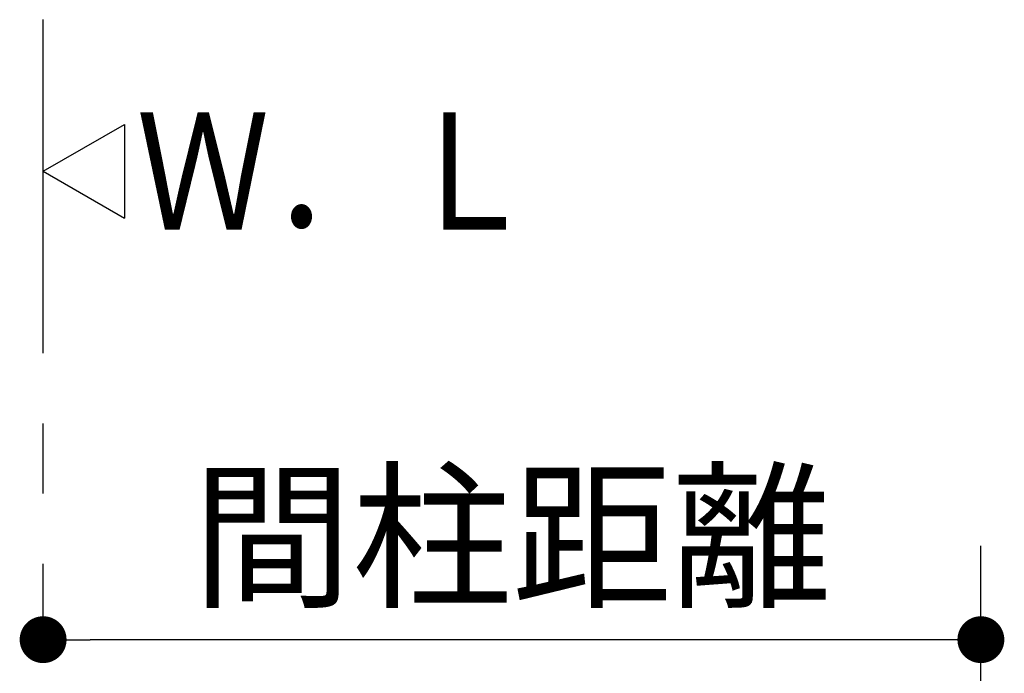
# Model space of a CAD drawing. Units: millimetres. Extents: x -395 to -10, y 7 to 287.
# Drawn here: x -250 to -229, y 184 to 198 of the extents above; entities that cross this region are included whole.
import ezdxf

# ---------------------------------------------------------------- set-up
doc = ezdxf.new("R2010")
doc.units = ezdxf.units.MM
doc.linetypes.add('PHANTOM', pattern=[15, 7.5, -1.5, 1.5, -1.5, 1.5, -1.5])
doc.styles.get("Standard").update_dxf_attribs({"font": 'ROMANS', "bigfont": 'BIGFONT'})
doc.dimstyles.new('ISO-25', dxfattribs={"dimtxt": 2.5, "dimasz": 2.5, "dimexe": 1.25, "dimexo": 0.625, "dimtad": 1, "dimtxsty": 'Standard', "dimcen": 2.5, "dimadec": 0, "dimazin": 0, "dimtfac": 1, "dimtmove": 0, "dimatfit": 3, "dimfxl": 1, "dimarcsym": 0})

# ---------------------------------------------------------------- blocks, each defined once
blk = doc.blocks.new('VIS-UWCCC-C0015')
at = {"color": 0, "linetype": 'Continuous'}
for p, q in [((-249.222, 195), (-247.49, 196)), ((-247.49, 196), (-247.49, 194)), ((-249.222, 195), (-247.49, 194))]:
    blk.add_line(p, q, dxfattribs=at)
blk = doc.blocks.new('_DOT')
at = {"color": 0, "linetype": 'ByBlock', "lineweight": -2}
blk.add_line((-0.5, 0), (-1, 0), dxfattribs=at)
at = {"color": 0, "linetype": 'ByBlock', "const_width": 0.5}
blk.add_lwpolyline([(-0.25, 0, 1), (0.25, 0, 1)], format="xyb", close=True, dxfattribs=at)
blk = doc.blocks.new('*D39')
at = {"color": 0, "lineweight": -2}
for p, q in [((-229.222, 181.262), (-229.222, 187)), ((-230.222, 185), (-248.222, 185))]:
    blk.add_line(p, q, dxfattribs=at)
at = {"layer": 'Defpoints', "color": 0}
for p in [(-249.222, 185), (-229.222, 178.722), (-249.222, 173.68)]:
    blk.add_point(p, dxfattribs=at)
at = {"color": 0, "lineweight": -2, "rotation": 180}
blk.add_blockref('_DOT', (-249.222, 185), dxfattribs=at)
at = {"color": 0, "lineweight": -2}
blk.add_blockref('_DOT', (-229.222, 185), dxfattribs=at)
at = {"color": 0, "insert": (-239.222, 186.875), "char_height": 2.5, "attachment_point": 5}
blk.add_mtext('間柱距離', dxfattribs=at)

msp = doc.modelspace()

# ---------------------------------------------------------------- linework, layer by layer
at = {"color": 7, "linetype": 'PHANTOM'}
msp.add_line((-249.222, 116.117), (-249.222, 198.235), dxfattribs=at)

# ---------------------------------------------------------------- block references
at = {"color": 7}
msp.add_blockref('VIS-UWCCC-C0015', (0, 0), dxfattribs=at)

# ---------------------------------------------------------------- texts
at = {"color": 7, "insert": (-247.233, 193.75), "char_height": 2.5, "attachment_point": 7}
msp.add_mtext('{\\W0.833333;Ｗ．Ｌ}', dxfattribs=at)

# ---------------------------------------------------------------- dimensions: what is measured, and where the dimension line sits
at = {"color": 7}
dim = msp.add_linear_dim(base=(-249.222, 185), p1=(-229.222, 178.722), p2=(-249.222, 173.68), text='間柱距離', dimstyle='ISO-25', override={"dimtxt": 2.5, "dimasz": 1, "dimexe": 2, "dimexo": 2.54, "dimgap": 0.625, "dimtad": 1, "dimtih": 0, "dimtoh": 0, "dimdec": 0, "dimdsep": 46, "dimblk1": 'DOT', "dimblk2": 'DOT', "dimsah": 1, "dimse1": 0, "dimse2": 1, "dimtmove": 0}, dxfattribs=at)
dim.commit()
dim.dimension.update_dxf_attribs({"geometry": '*D39', "text_midpoint": (-239.222, 185), "dimtype": 160})

doc.saveas('drawing.dxf')
